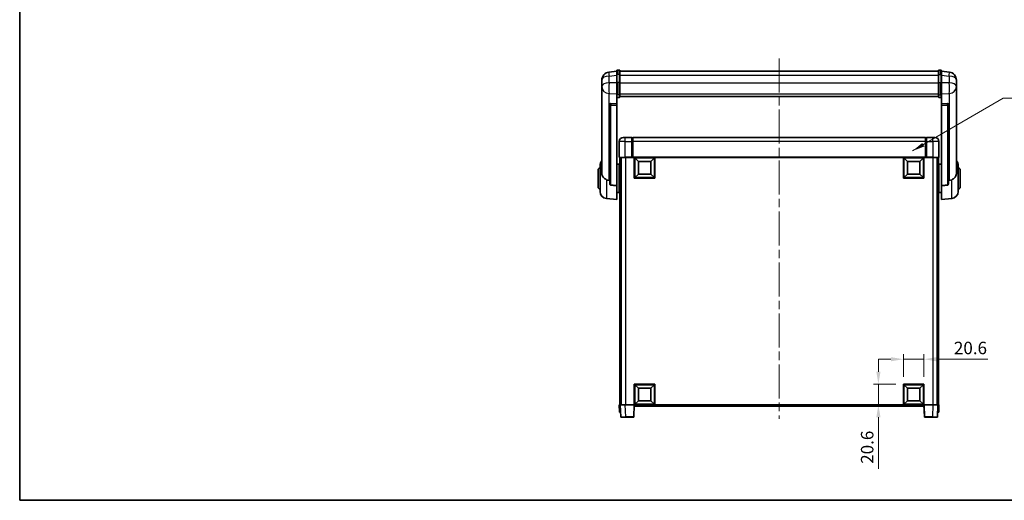
# Model space of a CAD drawing. Units: millimetres. Extents: x 0 to 10822, y 0 to 1686.
# Drawn here: x 2356 to 3342, y 0 to 481 of the extents above; entities that cross this region are included whole.
import ezdxf

# ---------------------------------------------------------------- set-up
doc = ezdxf.new("R2010")
doc.units = ezdxf.units.MM
doc.header["$LTSCALE"] = 6
doc.linetypes.add('CHAIN', pattern=[0.3543, 0.2362, -0.0295, 0.0591, -0.0295])
doc.layers.get('Defpoints').update_dxf_attribs({"lineweight": 25})
for name, color, linetype, lineweight in [('Border (ISO)', 7, 'Continuous', 35), ('Centerline (ISO)', 131, 'Continuous', 18), ('Dimension (ISO)', 7, 'Continuous', 18), ('Symbol (ISO)', 7, 'Continuous', 18), ('Visible (ISO)', 7, 'Continuous', 35), ('Visible Narrow (ISO)', 7, 'Continuous', 25)]:
    doc.layers.add(name, color=color, linetype=linetype, lineweight=lineweight)
doc.styles.add('Note Text (TK)', font='txt')
doc.dimstyles.new('Default - Method 1b (TK)', dxfattribs={"dimscale": 6, "dimtxt": 2.5, "dimasz": 2.5, "dimexe": 1, "dimexo": 1.5, "dimgap": 1, "dimtad": 1, "dimtoh": 1, "dimrnd": 1e-08, "dimdsep": 46, "dimtxsty": 'Note Text (TK)', "dimcen": 0.09, "dimdle": 5, "dimclrd": 100, "dimclre": 100, "dimclrt": 7, "dimadec": 1, "dimazin": 1, "dimtfac": 1, "dimtmove": 0, "dimatfit": 3, "dimfxl": 0, "dimtolj": 1, "dimlwd": -1, "dimlwe": -1, "dimarcsym": 0})
doc.dimstyles.new('Default - Method 1b (TK)$7', dxfattribs={"dimscale": 6, "dimtxt": 2.5, "dimasz": 2.5, "dimexe": 1, "dimexo": 1.5, "dimgap": 1, "dimtad": 1, "dimtoh": 1, "dimrnd": 1e-08, "dimdsep": 46, "dimtxsty": 'Note Text (TK)', "dimcen": 0.09, "dimdle": 5, "dimclrd": 100, "dimclre": 100, "dimclrt": 7, "dimadec": 1, "dimazin": 1, "dimtfac": 1, "dimtmove": 0, "dimatfit": 3, "dimfxl": 0, "dimtolj": 1, "dimlwd": -1, "dimlwe": -1, "dimarcsym": 0})

# ---------------------------------------------------------------- blocks, each defined once
blk = doc.blocks.new('図面枠 tk図枠')
at = {"layer": 'Border (ISO)'}
for p, q in [((14.5, 289), (14.5, 8)), ((14.5, 8), (405.5, 8))]:
    blk.add_line(p, q, dxfattribs=at)
blk = doc.blocks.new('*D67')
at = {"layer": 'Defpoints', "color": 0, "transparency": 16777216}
for p in [(3261.33, 141.2), (3240.73, 116.2), (3261.33, 116.2)]:
    blk.add_point(p, dxfattribs=at)
at = {"layer": 'Dimension (ISO)', "color": 100, "transparency": 16777216}
for p, q in [((3228.23, 141.2), (3215.73, 141.2)), ((3240.73, 123.7), (3240.73, 146.2)), ((3240.73, 141.2), (3261.33, 141.2)), ((3261.33, 123.7), (3261.33, 146.2)), ((3273.83, 141.2), (3325.38, 141.2))]:
    blk.add_line(p, q, dxfattribs=at)
for points in [[(3228.23, 143.28), (3228.23, 139.12), (3240.73, 141.2)], [(3273.83, 143.28), (3273.83, 139.12), (3261.33, 141.2)]]:
    blk.add_solid(points, dxfattribs=at)
at = {"layer": 'Dimension (ISO)', "color": 7, "transparency": 16777216, "insert": (3291.33, 152.45), "char_height": 12.5, "attachment_point": 4, "style": 'Note Text (TK)'}
blk.add_mtext('\\A1;20.6', dxfattribs=at)
blk = doc.blocks.new('*D68')
at = {"layer": 'Defpoints', "color": 0, "transparency": 16777216}
for p in [(3215.73, 116.2), (3240.73, 116.2), (3240.73, 95.6)]:
    blk.add_point(p, dxfattribs=at)
at = {"layer": 'Dimension (ISO)', "color": 100, "transparency": 16777216}
for p, q in [((3215.73, 128.7), (3215.73, 141.2)), ((3233.23, 116.2), (3210.73, 116.2)), ((3215.73, 116.2), (3215.73, 95.6)), ((3233.23, 95.6), (3210.73, 95.6)), ((3215.73, 83.1), (3215.73, 31.55))]:
    blk.add_line(p, q, dxfattribs=at)
for points in [[(3213.65, 128.7), (3217.81, 128.7), (3215.73, 116.2)], [(3213.65, 83.1), (3217.81, 83.1), (3215.73, 95.6)]]:
    blk.add_solid(points, dxfattribs=at)
at = {"layer": 'Dimension (ISO)', "color": 7, "transparency": 16777216, "insert": (3204.48, 36.55), "char_height": 12.5, "attachment_point": 4, "rotation": 90, "style": 'Note Text (TK)'}
blk.add_mtext('\\A1;20.6', dxfattribs=at)

msp = doc.modelspace()

# ---------------------------------------------------------------- linework, layer by layer
at = {"layer": 'Centerline (ISO)', "linetype": 'CHAIN', "ltscale": 23.990969}
msp.add_line((3116.3292, 441.9982), (3116.3292, 81.6011), dxfattribs=at)
at = {"layer": 'Visible (ISO)'}
for p, q in [((2953.8292, 429.5134), (2945.8798, 428.5633)), ((2953.8292, 425.7482), (2953.8292, 429.9982)), ((2953.8292, 425.7482), (2953.8292, 417.954)), ((2956.3292, 430.4982), (2954.3292, 430.4982)), ((2956.8292, 429.9982), (2956.8292, 425.7482)), ((2956.8292, 429.4982), (3275.8292, 429.4982)), ((2956.8292, 417.954), (2956.8292, 425.7482)), ((3275.8292, 425.7482), (3275.8292, 429.9982)), ((3275.8292, 425.7482), (3275.8292, 417.954)), ((3276.3292, 430.4982), (3278.3292, 430.4982)), ((3278.8292, 429.9982), (3278.8292, 425.7482)), ((3278.8292, 429.5134), (3286.7785, 428.5633)), ((3278.8292, 417.954), (3278.8292, 425.7482)), ((2938.8292, 420.6199), (2938.8292, 418.8254)), ((2938.8292, 415.7338), (2938.8292, 417.7989)), ((2938.8292, 415.7338), (2938.8292, 413.9393)), ((2953.8292, 406.3427), (2953.8292, 417.954)), ((2956.8292, 417.954), (2956.8292, 406.3427)), ((3275.8292, 406.3427), (3275.8292, 417.954)), ((3278.8292, 417.954), (3278.8292, 406.3427)), ((3293.8292, 418.8254), (3293.8292, 420.6199)), ((3293.8292, 417.7989), (3293.8292, 415.7338)), ((3293.8292, 413.9393), (3293.8292, 415.7338)), ((2938.8292, 413.9393), (2938.8292, 412.9033)), ((2938.8292, 411.1183), (2938.8292, 412.9033)), ((2938.8292, 411.1183), (2938.8292, 327.4239)), ((2953.8292, 406.3427), (2953.8292, 403.7559)), ((2956.8292, 403.7559), (2956.8292, 406.3427)), ((3275.8292, 406.3427), (3275.8292, 403.7559)), ((3278.8292, 403.7559), (3278.8292, 406.3427)), ((3293.8292, 412.9033), (3293.8292, 413.9393)), ((3293.8292, 412.9033), (3293.8292, 411.1183)), ((3293.8292, 327.4239), (3293.8292, 411.1183)), ((2946.8292, 396.5418), (2946.8292, 396.4482)), ((2946.8292, 396.4482), (2946.8292, 316.7228)), ((2953.8292, 396.7758), (2947.742, 396.9707)), ((2953.8292, 403.7559), (2953.8292, 396.7758)), ((2953.8292, 396.7587), (2953.8292, 396.7758)), ((2953.8292, 396.7587), (2953.8292, 395.406)), ((2953.8292, 314.999), (2953.8292, 395.406)), ((2956.3292, 403.2373), (2954.3292, 403.2373)), ((2956.8292, 404.1523), (3275.8292, 404.1523)), ((2956.8292, 404.1045), (3275.8292, 404.1045)), ((3276.3292, 403.2373), (3278.3292, 403.2373)), ((3278.8292, 396.7758), (3278.8292, 403.7559)), ((3284.9163, 396.9707), (3278.8292, 396.7758)), ((3278.8292, 396.7758), (3278.8292, 396.7587)), ((3278.8292, 395.406), (3278.8292, 396.7587)), ((3278.8292, 395.406), (3278.8292, 314.999)), ((3285.8292, 396.4482), (3285.8292, 396.5418)), ((3285.8292, 316.7228), (3285.8292, 396.4482)), ((2956.3292, 359.1011), (2956.3292, 343.3511)), ((2960.3292, 363.1011), (2962.3292, 363.1011)), ((2968.8292, 363.1011), (2962.3292, 363.1011)), ((2968.8292, 363.1011), (2968.8292, 359.1011)), ((2969.5792, 362.8011), (2968.8292, 362.8011)), ((2968.8292, 343.3511), (2968.8292, 359.1011)), ((3262.8292, 363.1011), (2969.8292, 363.1011)), ((2969.8292, 359.1011), (2969.8292, 363.1011)), ((2969.8292, 359.1011), (2969.8292, 343.4011)), ((3262.8292, 363.1011), (3262.8292, 359.1011)), ((3262.8292, 343.4011), (3262.8292, 359.1011)), ((3263.0792, 362.8011), (3263.8292, 362.8011)), ((3263.8292, 359.1011), (3263.8292, 363.1011)), ((3270.3292, 363.1011), (3263.8292, 363.1011)), ((3263.8292, 359.1011), (3263.8292, 343.3511)), ((3270.3292, 363.1011), (3272.3292, 363.1011)), ((3276.3292, 343.3511), (3276.3292, 359.1011)), ((2937.0792, 308.9808), (2937.0792, 335.2213)), ((2953.8292, 336.2511), (2956.3292, 336.2511)), ((2956.3292, 307.9511), (2956.3292, 336.2511)), ((2962.3292, 343.1011), (2956.5792, 343.1011)), ((2956.8292, 343.1011), (2956.8292, 95.6011)), ((2957.8292, 343.1011), (2957.8292, 95.6011)), ((2958.0792, 343.1011), (2958.0792, 95.6011)), ((2962.3292, 343.1011), (2968.8292, 343.1011)), ((2968.8292, 343.3511), (2968.8292, 343.1011)), ((2969.5792, 343.1011), (2968.8292, 343.1011)), ((2969.8292, 343.1011), (2969.5792, 343.1011)), ((2969.8292, 343.1011), (2969.8292, 343.4011)), ((3262.8292, 343.1011), (2969.8292, 343.1011)), ((2971.3292, 322.5011), (2971.3292, 343.1011)), ((2975.3792, 339.0511), (2971.8292, 342.6011)), ((2971.8292, 323.0011), (2971.8292, 342.6011)), ((2971.8292, 342.6011), (2991.4292, 342.6011)), ((2975.3792, 326.5511), (2975.3792, 339.0511)), ((2975.3792, 339.0511), (2987.8792, 339.0511)), ((2987.8792, 339.0511), (2991.4292, 342.6011)), ((2987.8792, 339.0511), (2987.8792, 326.5511)), ((2991.4292, 342.6011), (2991.4292, 323.0011)), ((2991.9292, 343.1011), (2991.9292, 322.5011)), ((3240.7292, 322.5011), (3240.7292, 343.1011)), ((3244.7792, 339.0511), (3241.2292, 342.6011)), ((3241.2292, 323.0011), (3241.2292, 342.6011)), ((3241.2292, 342.6011), (3260.8292, 342.6011)), ((3244.7792, 326.5511), (3244.7792, 339.0511)), ((3244.7792, 339.0511), (3257.2792, 339.0511)), ((3257.2792, 339.0511), (3260.8292, 342.6011)), ((3257.2792, 339.0511), (3257.2792, 326.5511)), ((3260.8292, 342.6011), (3260.8292, 323.0011)), ((3261.3292, 343.1011), (3261.3292, 322.5011)), ((3262.8292, 343.4011), (3262.8292, 343.1011)), ((3263.0792, 343.1011), (3262.8292, 343.1011)), ((3263.8292, 343.1011), (3263.0792, 343.1011)), ((3263.8292, 343.1011), (3263.8292, 343.3511)), ((3263.8292, 343.1011), (3270.3292, 343.1011)), ((3276.0792, 343.1011), (3270.3292, 343.1011)), ((3274.5792, 343.1011), (3274.5792, 95.6011)), ((3274.8292, 343.1011), (3274.8292, 95.6011)), ((3275.8292, 343.1011), (3275.8292, 95.6011)), ((3276.3292, 336.2511), (3276.3292, 307.9511)), ((3278.8292, 336.2511), (3276.3292, 336.2511)), ((3295.5792, 335.2213), (3295.5792, 308.9808)), ((2935.0792, 313.6011), (2935.0792, 330.6011)), ((2956.3292, 334.6011), (2956.8292, 334.6011)), ((2956.3292, 329.6011), (2956.8292, 329.6011)), ((2975.3792, 326.5511), (2971.8292, 323.0011)), ((2987.8792, 326.5511), (2975.3792, 326.5511)), ((2987.8792, 326.5511), (2991.4292, 323.0011)), ((3244.7792, 326.5511), (3241.2292, 323.0011)), ((3257.2792, 326.5511), (3244.7792, 326.5511)), ((3257.2792, 326.5511), (3260.8292, 323.0011)), ((3276.3292, 334.6011), (3275.8292, 334.6011)), ((3276.3292, 329.6011), (3275.8292, 329.6011)), ((3297.5792, 330.6011), (3297.5792, 313.6011)), ((2991.9292, 322.5011), (2971.3292, 322.5011)), ((2991.4292, 323.0011), (2971.8292, 323.0011)), ((3261.3292, 322.5011), (3240.7292, 322.5011)), ((3260.8292, 323.0011), (3241.2292, 323.0011)), ((2953.8292, 314.999), (2953.8292, 301.1011)), ((2953.8292, 307.9511), (2956.3292, 307.9511)), ((2956.3292, 314.6011), (2956.8292, 314.6011)), ((2956.3292, 309.6011), (2956.8292, 309.6011)), ((3276.3292, 314.6011), (3275.8292, 314.6011)), ((3276.3292, 309.6011), (3275.8292, 309.6011)), ((3278.8292, 307.9511), (3276.3292, 307.9511)), ((3278.8292, 301.1011), (3278.8292, 314.999)), ((2943.4691, 302.0075), (2953.8292, 301.1011)), ((3289.1893, 302.0075), (3278.8292, 301.1011)), ((2971.3292, 95.6011), (2971.3292, 116.2011)), ((2971.3292, 116.2011), (2991.9292, 116.2011)), ((2975.3792, 112.1511), (2971.8292, 115.7011)), ((2971.8292, 96.1011), (2971.8292, 115.7011)), ((2971.8292, 115.7011), (2991.4292, 115.7011)), ((2975.3792, 99.6511), (2975.3792, 112.1511)), ((2975.3792, 112.1511), (2987.8792, 112.1511)), ((2987.8792, 112.1511), (2991.4292, 115.7011)), ((2987.8792, 112.1511), (2987.8792, 99.6511)), ((2991.4292, 115.7011), (2991.4292, 96.1011)), ((2991.9292, 116.2011), (2991.9292, 95.6011)), ((3240.7292, 95.6011), (3240.7292, 116.2011)), ((3240.7292, 116.2011), (3261.3292, 116.2011)), ((3244.7792, 112.1511), (3241.2292, 115.7011)), ((3241.2292, 96.1011), (3241.2292, 115.7011)), ((3241.2292, 115.7011), (3260.8292, 115.7011)), ((3244.7792, 99.6511), (3244.7792, 112.1511)), ((3244.7792, 112.1511), (3257.2792, 112.1511)), ((3257.2792, 112.1511), (3260.8292, 115.7011)), ((3257.2792, 112.1511), (3257.2792, 99.6511)), ((3260.8292, 115.7011), (3260.8292, 96.1011)), ((3261.3292, 116.2011), (3261.3292, 95.6011)), ((2975.3792, 99.6511), (2971.8292, 96.1011)), ((2987.8792, 99.6511), (2975.3792, 99.6511)), ((2987.8792, 99.6511), (2991.4292, 96.1011)), ((3244.7792, 99.6511), (3241.2292, 96.1011)), ((3257.2792, 99.6511), (3244.7792, 99.6511)), ((3257.2792, 99.6511), (3260.8292, 96.1011)), ((2956.3292, 95.6011), (2957.3286, 95.6011)), ((2956.3292, 95.6011), (2956.5911, 88.1011)), ((2957.3286, 95.6011), (2957.3292, 95.6011)), ((2957.3292, 95.6011), (2962.3261, 95.6011)), ((2957.3292, 95.6011), (2957.7488, 83.5836)), ((2962.3261, 95.6011), (2970.8295, 95.6011)), ((2970.8295, 95.6011), (2971.3292, 95.6011)), ((2970.9095, 83.5836), (2971.3292, 95.6011)), ((2991.9292, 95.6011), (2971.3292, 95.6011)), ((2971.5792, 94.1011), (2971.5792, 95.6011)), ((3261.0792, 94.1011), (2971.5792, 94.1011)), ((2991.4292, 96.1011), (2971.8292, 96.1011)), ((3261.3292, 95.6011), (3240.7292, 95.6011)), ((3260.8292, 96.1011), (3241.2292, 96.1011)), ((3261.0792, 95.6011), (3261.0792, 94.1011)), ((3261.3292, 95.6011), (3261.8289, 95.6011)), ((3261.3292, 95.6011), (3261.7488, 83.5836)), ((3261.8289, 95.6011), (3270.3322, 95.6011)), ((3270.3322, 95.6011), (3275.3292, 95.6011)), ((3274.9095, 83.5836), (3275.3292, 95.6011)), ((3275.3292, 95.6011), (3275.3298, 95.6011)), ((3275.3298, 95.6011), (3276.3292, 95.6011)), ((3276.0673, 88.1011), (3276.3292, 95.6011)), ((2957.5905, 88.1011), (2956.5911, 88.1011)), ((2957.5905, 88.1011), (2957.5911, 88.1011)), ((2962.7458, 83.1011), (2958.2485, 83.1011)), ((2962.7458, 83.1011), (2970.4098, 83.1011)), ((3262.2485, 83.1011), (3269.9126, 83.1011)), ((3274.4098, 83.1011), (3269.9126, 83.1011)), ((3275.0673, 88.1011), (3275.0679, 88.1011)), ((3276.0673, 88.1011), (3275.0679, 88.1011))]:
    msp.add_line(p, q, dxfattribs=at)
for centre, radius, start, end in [((2946.8292, 420.6199), 8, 96.8151935, 180), ((2954.3292, 429.9982), 0.5, 90, 180), ((2956.3292, 429.9982), 0.5, 0, 90), ((3276.3292, 429.9982), 0.5, 90, 180), ((3278.3292, 429.9982), 0.5, 0, 90), ((3285.8292, 420.6199), 8, 0, 83.1848065), ((2960.3292, 359.1011), 4, 90, 180), ((2969.5792, 362.5511), 0.25, 0, 90), ((3263.0792, 362.5511), 0.25, 90, 180), ((3272.3292, 359.1011), 4, 0, 90), ((2944.0792, 335.2213), 7, 138.5903779, 180), ((2956.5792, 343.3511), 0.25, 180, 270), ((3276.0792, 343.3511), 0.25, 270, 0), ((3288.5792, 335.2213), 7, 0, 41.4096221), ((2937.0792, 330.6011), 2, 90, 180), ((3295.5792, 330.6011), 2, 0, 90), ((2937.0792, 313.6011), 2, 180, 270), ((2944.0792, 308.9808), 7, 180, 265), ((3288.5792, 308.9808), 7, 275, 0), ((3295.5792, 313.6011), 2, 270, 0), ((2958.2485, 83.6011), 0.5, 182, 270), ((2970.4098, 83.6011), 0.5, 270, 358), ((3262.2485, 83.6011), 0.5, 182, 270), ((3274.4098, 83.6011), 0.5, 270, 358)]:
    msp.add_arc(centre, radius, start, end, dxfattribs=at)
for centre, major_axis, start_param, end_param in [((2947.8292, 396.466), (-0.9988, 0.1006), 4.84961641, 6.33314627), ((3284.8292, 396.466), (0.9988, 0.1006), 6.23322434, 7.7167542)]:
    msp.add_ellipse(centre, major_axis=major_axis, ratio=0.49621143, start_param=start_param, end_param=end_param, dxfattribs=at)
for points, knots in [([(2938.8292, 418.8254), (2938.8292, 418.7711), (2938.8295, 418.7142), (2938.8326, 418.3214), (2938.8388, 417.9067), (2938.8388, 417.0455), (2938.8326, 416.5381), (2938.8295, 415.9213), (2938.8292, 415.8276), (2938.8292, 415.7338)], [4.535339596, 4.535339596, 4.535339596, 4.535339596, 4.561894963, 4.561894963, 4.711051305, 4.711051305, 4.860207647, 4.860207647, 4.886763014, 4.886763014, 4.886763014, 4.886763014]), ([(2938.8292, 417.7989), (2938.8292, 417.8759), (2938.8295, 417.9512), (2938.8307, 418.1404), (2938.8317, 418.2511), (2938.8328, 418.3558)], [4.5353395957, 4.5353395957, 4.5353395957, 4.5353395957, 4.5618949629, 4.5618949629, 4.6038245845, 4.6038245845, 4.6038245845, 4.6038245845]), ([(3293.8292, 415.7338), (3293.8292, 415.8276), (3293.8289, 415.9213), (3293.8258, 416.5381), (3293.8195, 417.0455), (3293.8195, 417.9067), (3293.8258, 418.3214), (3293.8289, 418.7142), (3293.8292, 418.7711), (3293.8292, 418.8254)], [4.535339596, 4.535339596, 4.535339596, 4.535339596, 4.561894963, 4.561894963, 4.711051305, 4.711051305, 4.860207647, 4.860207647, 4.886763014, 4.886763014, 4.886763014, 4.886763014]), ([(3293.8256, 418.3558), (3293.8267, 418.2511), (3293.8277, 418.1404), (3293.8289, 417.9512), (3293.8292, 417.8759), (3293.8292, 417.7989)], [4.818278025, 4.818278025, 4.818278025, 4.818278025, 4.8602076466, 4.8602076466, 4.8867630138, 4.8867630138, 4.8867630138, 4.8867630138]), ([(2938.8292, 412.9033), (2938.8292, 412.8262), (2938.8295, 412.7509), (2938.8326, 412.2655), (2938.8388, 411.9191), (2938.8388, 411.4219), (2938.8326, 411.2359), (2938.8295, 411.1385), (2938.8292, 411.1268), (2938.8292, 411.1183)], [4.535339596, 4.535339596, 4.535339596, 4.535339596, 4.561894963, 4.561894963, 4.711051305, 4.711051305, 4.860207647, 4.860207647, 4.886763014, 4.886763014, 4.886763014, 4.886763014]), ([(3293.8292, 411.1183), (3293.8292, 411.1268), (3293.8289, 411.1385), (3293.8258, 411.2359), (3293.8195, 411.4219), (3293.8195, 411.9191), (3293.8258, 412.2655), (3293.8289, 412.7509), (3293.8292, 412.8262), (3293.8292, 412.9033)], [4.535339596, 4.535339596, 4.535339596, 4.535339596, 4.561894963, 4.561894963, 4.711051305, 4.711051305, 4.860207647, 4.860207647, 4.886763014, 4.886763014, 4.886763014, 4.886763014]), ([(2953.8292, 403.7559), (2953.8292, 403.7548), (2953.8292, 403.7537), (2953.8294, 403.7151), (2953.8336, 403.6777), (2953.8496, 403.6046), (2953.8613, 403.5689), (2953.9042, 403.4746), (2953.9427, 403.4197), (2954.0366, 403.3303), (2954.0901, 403.2957), (2954.2062, 403.2492), (2954.2673, 403.2373), (2954.3292, 403.2373)], [-0.0809227639, -0.0809227639, -0.0809227639, -0.0809227639, -0.0805886357, -0.0805886357, -0.0691479127, -0.0691479127, -0.0577655589, -0.0577655589, -0.0376220805, -0.0376220805, -0.0185556094, -0.0185556094, 0, 0, 0, 0]), ([(2956.3292, 403.2373), (2956.391, 403.2373), (2956.4521, 403.2492), (2956.5683, 403.2957), (2956.6217, 403.3303), (2956.7156, 403.4197), (2956.7542, 403.4746), (2956.797, 403.5689), (2956.8088, 403.6046), (2956.8248, 403.6777), (2956.8289, 403.7151), (2956.8292, 403.7537), (2956.8292, 403.7548), (2956.8292, 403.7559)], [-0.0807455701, -0.0807455701, -0.0807455701, -0.0807455701, -0.0621538264, -0.0621538264, -0.0430502261, -0.0430502261, -0.0228675214, -0.0228675214, -0.011463002, -0.011463002, 0, 0, 0.0003347789, 0.0003347789, 0.0003347789, 0.0003347789]), ([(3275.8292, 403.7559), (3275.8292, 403.7548), (3275.8292, 403.7537), (3275.8294, 403.7151), (3275.8336, 403.6777), (3275.8496, 403.6046), (3275.8613, 403.5689), (3275.9042, 403.4746), (3275.9427, 403.4197), (3276.0366, 403.3303), (3276.0901, 403.2957), (3276.2062, 403.2492), (3276.2673, 403.2373), (3276.3292, 403.2373)], [-0.0809227639, -0.0809227639, -0.0809227639, -0.0809227639, -0.0805886357, -0.0805886357, -0.0691479127, -0.0691479127, -0.0577655589, -0.0577655589, -0.0376220805, -0.0376220805, -0.0185556094, -0.0185556094, 0, 0, 0, 0]), ([(3278.8292, 403.7559), (3278.8292, 403.7548), (3278.8292, 403.7537), (3278.8289, 403.7151), (3278.8248, 403.6777), (3278.8088, 403.6046), (3278.797, 403.5689), (3278.7542, 403.4746), (3278.7156, 403.4197), (3278.6217, 403.3303), (3278.5683, 403.2957), (3278.4521, 403.2492), (3278.391, 403.2373), (3278.3292, 403.2373)], [-0.0003347789, -0.0003347789, -0.0003347789, -0.0003347789, 0, 0, 0.011463002, 0.011463002, 0.0228675214, 0.0228675214, 0.0430502261, 0.0430502261, 0.0621538264, 0.0621538264, 0.0807455701, 0.0807455701, 0.0807455701, 0.0807455701]), ([(2943.4691, 320.8423), (2942.9545, 321.1007), (2942.4599, 321.3911), (2941.2475, 322.2437), (2940.6033, 322.8455), (2939.643, 324.1339), (2939.3045, 324.7949), (2938.99, 325.8696), (2938.9179, 326.2289), (2938.8444, 326.8714), (2938.8292, 327.1451), (2938.8292, 327.4239)], [-8.358650844, -8.358650844, -8.358650844, -8.358650844, -8.190003506, -8.190003506, -7.917688575, -7.917688575, -7.676295197, -7.676295197, -7.560988477, -7.560988477, -7.477759094, -7.477759094, -7.477759094, -7.477759094]), ([(3293.8292, 327.4239), (3293.8292, 327.1875), (3293.8182, 326.9549), (3293.762, 326.3705), (3293.7016, 326.0281), (3293.4452, 325.0464), (3293.1771, 324.4496), (3292.3267, 323.1326), (3291.6556, 322.4434), (3290.3152, 321.4602), (3289.7647, 321.1312), (3289.1893, 320.8423)], [-5.27158626, -5.27158626, -5.27158626, -5.27158626, -5.18721863, -5.18721863, -5.05628435, -5.05628435, -4.79921142, -4.79921142, -4.44219969, -4.44219969, -4.22248819, -4.22248819, -4.22248819, -4.22248819]), ([(2946.1319, 320.1249), (2945.2388, 320.1725), (2944.3188, 320.4176), (2943.4763, 320.8387), (2943.4727, 320.8405), (2943.4691, 320.8423)], [2.57632281, 2.57632281, 2.57632281, 2.57632281, 2.843099825, 2.843099825, 2.844244962, 2.844244962, 2.844244962, 2.844244962]), ([(2947.742, 315.3574), (2947.6873, 315.3607), (2947.6323, 315.3707), (2947.5188, 315.4059), (2947.4606, 315.4329), (2947.2973, 315.5333), (2947.2036, 315.6273), (2947.0214, 315.8723), (2946.9403, 316.0523), (2946.8487, 316.4004), (2946.8294, 316.5659), (2946.8292, 316.7228)], [0.3759847, 0.3759847, 0.3759847, 0.3759847, 0.392440242, 0.392440242, 0.410914798, 0.410914798, 0.44786391, 0.44786391, 0.504486619, 0.504486619, 0.552148681, 0.552148681, 0.552148681, 0.552148681]), ([(3285.8292, 316.7228), (3285.829, 316.5659), (3285.8097, 316.4004), (3285.718, 316.0523), (3285.637, 315.8723), (3285.4548, 315.6273), (3285.361, 315.5333), (3285.1978, 315.4329), (3285.1396, 315.4059), (3285.026, 315.3707), (3284.9711, 315.3607), (3284.9163, 315.3574)], [0.192845303, 0.192845303, 0.192845303, 0.192845303, 0.240507365, 0.240507365, 0.297130074, 0.297130074, 0.334079186, 0.334079186, 0.352553742, 0.352553742, 0.369009283, 0.369009283, 0.369009283, 0.369009283]), ([(3289.1893, 320.8423), (3289.1857, 320.8405), (3289.1821, 320.8387), (3288.3396, 320.4176), (3287.4195, 320.1725), (3286.5264, 320.1249)], [2.102258604, 2.102258604, 2.102258604, 2.102258604, 2.10340374, 2.10340374, 2.370180755, 2.370180755, 2.370180755, 2.370180755])]:
    msp.add_open_spline(points, degree=3, knots=knots, dxfattribs=at)
for points in [[(2946.8292, 320.0877), (2946.4802, 320.1063), (2946.1319, 320.1249)], [(3286.5264, 320.1249), (3286.1781, 320.1063), (3285.8292, 320.0877)], [(2947.742, 315.3574), (2950.7635, 315.1799), (2953.8292, 314.999)], [(3278.8292, 314.999), (3281.8948, 315.1799), (3284.9163, 315.3574)]]:
    msp.add_open_spline(points, degree=2, dxfattribs=at)
at = {"layer": 'Visible Narrow (ISO)'}
for p, q in [((2946.1319, 424.6046), (2953.8292, 425.5246)), ((2946.1319, 417.9241), (2946.1319, 424.6046)), ((2954.3292, 430.4982), (2954.3292, 425.9982)), ((2954.3292, 418.204), (2954.3292, 425.9982)), ((2956.3292, 425.9982), (2954.3292, 425.9982)), ((2956.3292, 425.9982), (2956.3292, 430.4982)), ((2956.3292, 425.9982), (2956.3292, 418.204)), ((2956.8292, 425.4982), (3275.8292, 425.4982)), ((3276.3292, 430.4982), (3276.3292, 425.9982)), ((3276.3292, 418.204), (3276.3292, 425.9982)), ((3276.3292, 425.9982), (3278.3292, 425.9982)), ((3278.3292, 425.9982), (3278.3292, 430.4982)), ((3278.3292, 425.9982), (3278.3292, 418.204)), ((3278.8292, 425.5246), (3286.5264, 424.6046)), ((3286.5264, 424.6046), (3286.5264, 417.9241)), ((2953.8292, 417.6776), (2946.1319, 417.9241)), ((2954.3292, 418.204), (2954.3292, 405.9097)), ((2956.3292, 418.204), (2954.3292, 418.204)), ((2956.3292, 405.9097), (2956.3292, 418.204)), ((2956.8292, 417.704), (3275.8292, 417.704)), ((3276.3292, 418.204), (3276.3292, 405.9097)), ((3276.3292, 418.204), (3278.3292, 418.204)), ((3278.3292, 405.9097), (3278.3292, 418.204)), ((3286.5264, 417.9241), (3278.8292, 417.6776)), ((2946.1319, 407.0375), (2953.8292, 406.791)), ((2946.1319, 320.1249), (2946.1319, 407.0375)), ((2954.3292, 403.2373), (2954.3292, 405.9097)), ((2956.3292, 405.9097), (2954.3292, 405.9097)), ((2956.3292, 405.9097), (2956.3292, 403.2373)), ((2956.8292, 406.7758), (3275.8292, 406.7758)), ((3276.3292, 403.2373), (3276.3292, 405.9097)), ((3276.3292, 405.9097), (3278.3292, 405.9097)), ((3278.3292, 405.9097), (3278.3292, 403.2373)), ((3278.8292, 406.791), (3286.5264, 407.0375)), ((3286.5264, 407.0375), (3286.5264, 320.1249)), ((2947.742, 396.9463), (2947.742, 396.9707)), ((2953.8292, 396.7587), (2947.742, 396.9463)), ((2947.742, 395.5936), (2953.8292, 395.406)), ((2947.742, 315.3574), (2947.742, 395.5936)), ((3284.9163, 396.9463), (3278.8292, 396.7587)), ((3278.8292, 395.406), (3284.9163, 395.5936)), ((3284.9163, 396.9707), (3284.9163, 396.9463)), ((3284.9163, 395.5936), (3284.9163, 315.3574)), ((2962.3292, 359.1011), (2956.3292, 359.1011)), ((2962.3292, 359.1011), (2962.3292, 363.1011)), ((2962.3292, 343.3511), (2962.3292, 359.1011)), ((2962.3292, 359.1011), (2968.8292, 359.1011)), ((2969.5792, 359.1011), (2968.8292, 359.1011)), ((2969.5792, 359.1011), (2969.5792, 362.8011)), ((2969.8292, 359.1011), (2969.5792, 359.1011)), ((2969.5792, 359.1011), (2969.5792, 343.1011)), ((3262.8292, 359.1011), (2969.8292, 359.1011)), ((3262.8292, 359.1011), (3263.0792, 359.1011)), ((3263.0792, 362.8011), (3263.0792, 359.1011)), ((3263.0792, 359.1011), (3263.8292, 359.1011)), ((3263.0792, 343.1011), (3263.0792, 359.1011)), ((3263.8292, 359.1011), (3270.3292, 359.1011)), ((3270.3292, 359.1011), (3270.3292, 363.1011)), ((3270.3292, 359.1011), (3270.3292, 343.3511)), ((3276.3292, 359.1011), (3270.3292, 359.1011)), ((2956.3292, 343.3511), (2962.3292, 343.3511)), ((2962.3292, 343.3511), (2962.3292, 343.1011)), ((2968.8292, 343.3511), (2962.3292, 343.3511)), ((2962.5792, 343.1011), (2962.5792, 95.6011)), ((3262.8292, 343.4011), (2969.8292, 343.4011)), ((3270.3292, 343.3511), (3263.8292, 343.3511)), ((3270.0792, 343.1011), (3270.0792, 95.6011)), ((3270.3292, 343.3511), (3270.3292, 343.1011)), ((3270.3292, 343.3511), (3276.3292, 343.3511)), ((2943.4691, 320.8423), (2943.4691, 302.0075)), ((3289.1893, 302.0075), (3289.1893, 320.8423)), ((2957.5905, 88.1011), (2957.3286, 95.6011)), ((2962.7458, 83.5836), (2962.3261, 95.6011)), ((2970.8295, 95.6011), (2970.4098, 83.5836)), ((3240.7292, 95.6011), (2991.9292, 95.6011)), ((3262.2485, 83.5836), (3261.8289, 95.6011)), ((3270.3322, 95.6011), (3269.9126, 83.5836)), ((3275.3298, 95.6011), (3275.0679, 88.1011)), ((2962.7458, 83.5836), (2962.7458, 83.1011)), ((2970.4098, 83.5836), (2962.7458, 83.5836)), ((2970.4098, 83.5836), (2970.4098, 83.1011)), ((3262.2485, 83.1011), (3262.2485, 83.5836)), ((3269.9126, 83.5836), (3262.2485, 83.5836)), ((3269.9126, 83.5836), (3269.9126, 83.1011))]:
    msp.add_line(p, q, dxfattribs=at)
for centre, major_axis, ratio, start_param, end_param in [((2946.8292, 420.6199), (-8, 0), 0.5, 4.79965544, 6.28318531), ((2946.8292, 420.6199), (-0.9493, 7.9435), 0.03178074, 0, 1.04150662), ((2954.3292, 425.7482), (-0.5, 0), 0.5, 4.71238898, 6.28318531), ((2956.3292, 425.7482), (0.5, 0), 0.5, 0, 1.57079633), ((3276.3292, 425.7482), (-0.5, 0), 0.5, 4.71238898, 6.28318531), ((3278.3292, 425.7482), (0.5, 0), 0.5, 0, 1.57079633), ((3285.8292, 420.6199), (0.9493, 7.9435), 0.03178074, 5.24167868, 6.28318531), ((3285.8292, 420.6199), (8, 0), 0.5, 0, 1.48352986), ((2946.8292, 413.9393), (-8, 0), 0.5, 4.79965544, 6.28318531), ((2946.8292, 413.9393), (0.2561, 7.9959), 0.11860733, 1.05290097, 2.6161011), ((2954.3292, 417.954), (-0.5, 0), 0.5, 4.71238898, 6.28318531), ((2956.3292, 417.954), (0.5, 0), 0.5, 0, 1.57079633), ((3276.3292, 417.954), (-0.5, 0), 0.5, 4.71238898, 6.28318531), ((3278.3292, 417.954), (0.5, 0), 0.5, 0, 1.57079633), ((3285.8292, 413.9393), (8, 0), 0.5, 0, 1.48352986), ((3285.8292, 413.9393), (0.2561, -7.9959), 0.11860733, 0.52549155, 2.08869168), ((2946.8292, 413.9393), (-8, 0), 0.8660254, 0, 1.48352986), ((2954.3292, 406.3427), (-0.5, 0), 0.8660254, 0, 1.57079633), ((2956.3292, 406.3427), (0.5, 0), 0.8660254, 4.71238898, 6.28318531), ((3276.3292, 406.3427), (-0.5, 0), 0.8660254, 0, 1.57079633), ((3278.3292, 406.3427), (0.5, 0), 0.8660254, 4.71238898, 6.28318531), ((3285.8292, 413.9393), (8, 0), 0.8660254, 4.79965544, 6.28318531), ((2947.8292, 396.4482), (-1, 0), 0.5, 4.79965544, 6.28318531), ((2947.8292, 396.4482), (-1, 0), 0.85787354, 0, 1.48352986), ((2947.8292, 396.4482), (0.0308, 0.9995), 0.11792885, 1.05275816, 2.59999854), ((3284.8292, 396.4482), (1, 0), 0.5, 0, 1.48352986), ((3284.8292, 396.4482), (0.0308, -0.9995), 0.11792885, 0.54159411, 2.08883449), ((3284.8292, 396.4482), (1, 0), 0.85787354, 4.79965544, 6.28318531), ((2962.7513, 83.6011), (-5.0024, -0.0174), 0.00348438, 0.00010951, 1.56968786), ((2970.4098, 83.6011), (0.4997, -0.0174), 0.03487826, 4.71360696, 6.28318531), ((3262.2485, 83.6011), (-0.4997, -0.0174), 0.03487826, 0, 1.56957835), ((3269.9071, 83.6011), (-5.0024, 0.0174), 0.00348438, 1.5719048, 3.14148316)]:
    msp.add_ellipse(centre, major_axis=major_axis, ratio=ratio, start_param=start_param, end_param=end_param, dxfattribs=at)

# ---------------------------------------------------------------- block references
at = {"xscale": 5, "yscale": 5, "zscale": 5}
msp.add_blockref('図面枠 tk図枠', (2283.5, -40), dxfattribs=at)

# ---------------------------------------------------------------- dimensions: what is measured, and where the dimension line sits
at = {"layer": 'Dimension (ISO)', "color": 100}
for base, p1, p2, angle, picture, middle in [((3261.3292, 141.2011), (3240.7292, 116.2011), (3261.3292, 116.2011), 180, '*D67', (3305.8533, 141.2011)), ((3215.7292, 116.2011), (3240.7292, 95.6011), (3240.7292, 116.2011), 90, '*D68', (3215.7292, 51.0769))]:
    dim = msp.add_linear_dim(base=base, p1=p1, p2=p2, angle=angle, dimstyle='Default - Method 1b (TK)', override={"dimscale": 0, "dimtxt": 12.5, "dimasz": 12.5, "dimexe": 5, "dimexo": 7.5, "dimgap": 5, "dimtoh": 0, "dimdec": 2, "dimcen": 0.45, "dimtol": 0, "dimlim": 0, "dimtp": 0, "dimtm": 0, "dimtdec": 2, "dimtofl": 1, "dimatfit": 1}, dxfattribs=at)
    dim.commit()
    dim.dimension.update_dxf_attribs({"geometry": picture, "text_midpoint": middle, "dimtype": 128})

# ---------------------------------------------------------------- leaders
at = {"layer": 'Symbol (ISO)', "color": 100, "annotation_type": 0, "has_hookline": 1, "hookline_direction": 0, "text_width": 249.2188}
msp.add_leader([(3249.8686, 349.6118), (3340.6274, 402.4454), (3353.1274, 402.4454)], dimstyle='Default - Method 1b (TK)$7', override={"dimscale": 0, "dimtxt": 12.5, "dimasz": 12.5, "dimgap": 0, "dimtad": 1}, dxfattribs=at)

doc.saveas('drawing.dxf')
